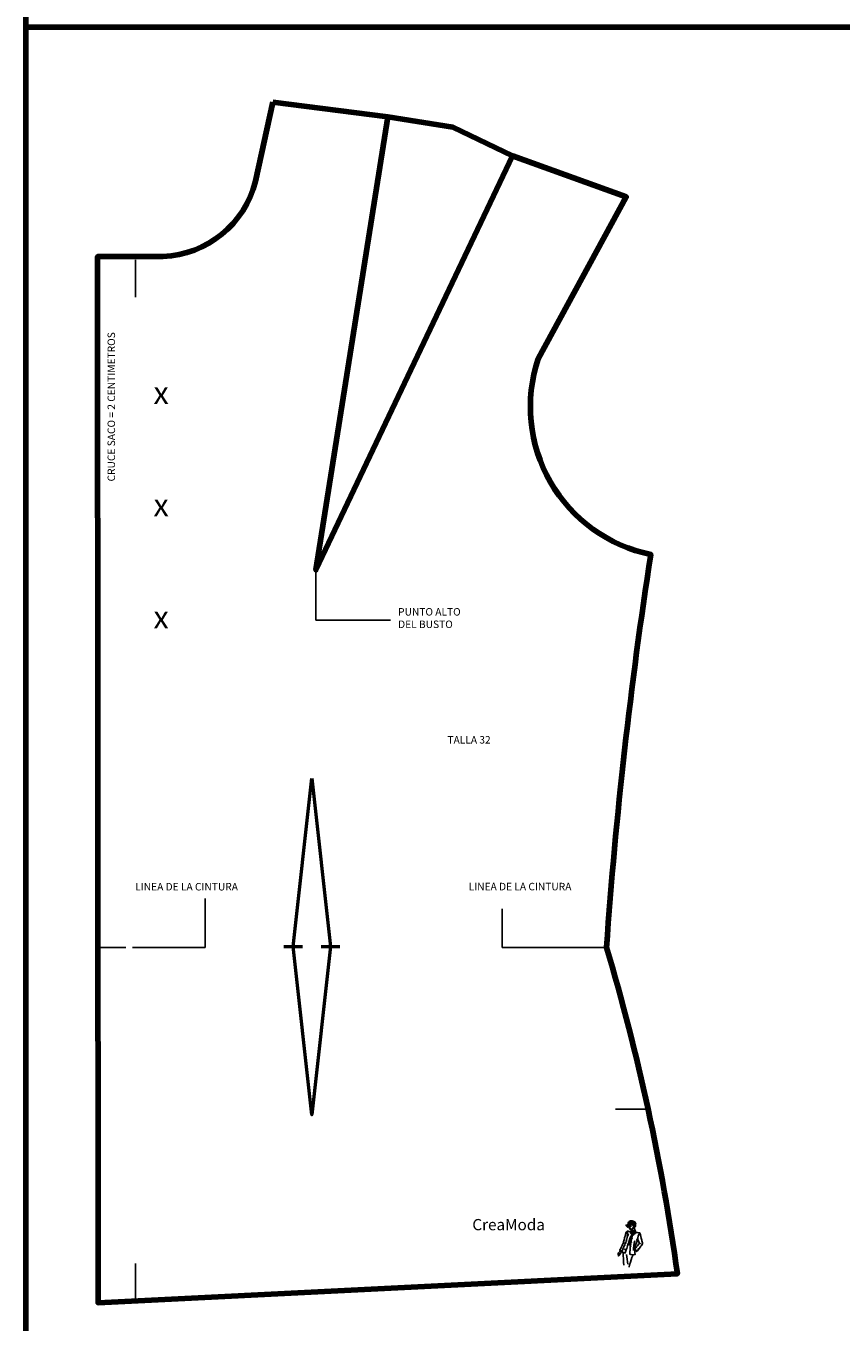
# Model space of a CAD drawing. Extents: x 309 to 565, y -414 to -152.
# Drawn here: x 309 to 353, y -353 to -283 of the extents above; entities that cross this region are included whole.
import ezdxf

# ---------------------------------------------------------------- set-up
doc = ezdxf.new("R2010")
doc.units = 0
doc.layers.get('0').update_dxf_attribs({"linetype": 'CONTINUOUS'})
doc.dimstyles.get("Standard").update_dxf_attribs({"dimtxt": 0.18, "dimasz": 0.18, "dimexe": 0.18, "dimexo": 0.0625, "dimgap": 0.09, "dimtad": 0, "dimtih": 1, "dimtoh": 1, "dimdec": 4, "dimzin": 0, "dimdsep": 46, "dimtxsty": 'Standard', "dimcen": 0.09, "dimadec": 0, "dimazin": 0, "dimtfac": 1, "dimtdec": 4, "dimtofl": 0, "dimtmove": 0, "dimatfit": 3, "dimfxl": 1, "dimtolj": 1, "dimtzin": 0, "dimarcsym": 0})

# ---------------------------------------------------------------- blocks, each defined once
blk = doc.blocks.new('saco_dama')
h = blk.add_hatch(color=2)
edge = h.paths.add_edge_path()
edge.add_arc((318.4511616174173, 200.8807662279255), 2.257202294594697, 95.34859149495747, 194.794793589024)
edge.add_arc((322.9577632754584, 201.6424030785207), 6.821484266757917, 191.3118868538228, 213.7145707622285)
edge.add_arc((314.3432401160925, 198.13822027128), 2.953827683101157, 249.0863274842684, 354.5192721102727, ccw=False)
edge.add_arc((313.1442116852741, 195.7063656545616), 0.3578967569965374, 293.8349696665182, 481.286501957603)
edge.add_arc((312.7723231998776, 196.7044743674107), 0.7168161370078174, 179.5546839900427, 285.04143400903627, ccw=False)
edge.add_arc((313.5440744680715, 199.8701460626389), 3.493136638795885, 244.7775103683054, 326.0386164306885)
edge.add_arc((313.0309801901721, 201.7318996602182), 5.115713446902643, 259.0076747466669, 311.80845205232697, ccw=False)
edge.add_arc((312.2508691135014, 198.2960773443041), 1.598015849700173, 183.5725164996079, 262.9786411585343, ccw=False)
edge.add_arc((312.8238963023486, 199.7471672444119), 2.665429800900927, 215.5750791890665, 360.6977583710779)
edge.add_arc((312.9276633649468, 199.9352302860547), 2.566187040758209, 220.5147887156455, 356.52367080024317, ccw=False)
edge.add_arc((311.7863212749632, 200.9371516852204), 2.789108864669315, 169.02124959273, 253.1263729709984, ccw=False)
edge.add_arc((310.7080614262286, 204.3632796818475), 3.337022101052782, 240.1725068233028, 359.0735286438824)
edge.add_arc((331.8808406425381, 204.0208865166028), 17.83852542013765, 172.1465954501749, 179.0735286438822, ccw=False)
edge.add_arc((322.0906974623859, 204.671157440035), 8.081168187465199, 97.05617123252728, 167.2232926318498, ccw=False)
edge.add_arc((323.209398078206, 206.8370317427354), 6.223215256065669, 29.091074949115125, 109.83299267322869, ccw=False)
edge.add_arc((341.5758887105763, 217.7740643516261), 15.15687866607131, 201.7102073309816, 211.4639296409104, ccw=False)
edge.add_arc((326.2606919368626, 207.8485632799692), 4.491469371594093, 4.270868894832404, 74.06065096494319, ccw=False)
edge.add_arc((341.8200758412118, 209.9491163954959), 11.22024772996067, 177.6501716308227, 189.0560082730622, ccw=False)
edge.add_arc((330.3254233357841, 206.9593477243563), 3.461464236873705, -41.65569174913679, 85.29647095062239, ccw=False)
edge.add_arc((342.4575783727636, 197.8662876580163), 11.71584430575007, 134.1767818071744, 144.5662734515575, ccw=False)
edge.add_arc((329.4411454855206, 204.400344319194), 5.199295508919786, -44.62001035879081, 21.061449013580102, ccw=False)
edge.add_arc((330.7691162192548, 198.6317467233943), 3.179643597884777, -86.75802038941868, 41.733995873462675, ccw=False)
edge.add_arc((331.3462177086554, 188.4434704297323), 7.024964183165121, 93.24197961058069, 100.8801293589379)
edge.add_arc((329.8487600332732, 196.234207934793), 0.908381287840246, 208.7600495314512, 280.88012935893823, ccw=False)
edge.add_arc((328.9108769745582, 196.5649466552341), 0.7807398772218767, 280.4461907462793, 393.1168065453633)
edge.add_arc((328.3855614146939, 198.0773053820623), 1.602982938361535, 317.3619828721533, 411.0158613900385)
edge.add_arc((328.6767776887818, 199.7428505366744), 0.8309086269516017, 189.3604956253722, 329.67620807253974, ccw=False)
edge.add_arc((329.0793264672928, 199.8493609311142), 1.246050765748994, 115.64329476493421, 191.1825747864109, ccw=False)
edge.add_arc((328.6677294758285, 199.6456801198201), 1.333128488793798, 95.49473499715805, 161.7712381512321)
edge.add_arc((328.4876849514553, 200.2411952966787), 1.100749987591374, 124.96110181283021, 189.3322555645026, ccw=False)
edge.add_arc((327.3981974124434, 200.9155012360388), 0.5121845737377971, 26.40859397723785, 186.3407645981405)
edge.add_arc((327.9647264732583, 200.8693253247442), 1.075630599135802, 95.751506191531, 180.5534810871355, ccw=False)
edge.add_arc((327.5495683421213, 200.9848044398224), 1.002993056746107, 72.15473355066469, 177.4426548333254)
edge.add_arc((328.9423895712909, 202.0587049448158), 2.606585046499796, 144.0524089309319, 203.2551257929166, ccw=False)
edge.add_arc((329.4341569068906, 201.7021018748507), 3.214039457852151, 134.6907036799229, 144.0524089309327, ccw=False)
edge.add_arc((328.8201118488354, 201.6637127374576), 2.84746739459412, 125.3219907771815, 183.6074589082444)
edge.add_arc((329.5065040516857, 202.991710830229), 3.836646431357453, 173.616707534316, 203.1309032215334, ccw=False)
edge.add_arc((324.98203532539, 203.3144521515222), 0.7191406641564534, -126.421103680469, 8.30010690242949, ccw=False)
edge.add_arc((306.8558722756428, 204.4704349573788), 17.78399995180891, 354.4024500541815, 363.2082791282323)
edge.add_arc((321.2112070028531, 206.365474908497), 3.517801513704485, 303.09162289598487, 345.1808432585904, ccw=False)
edge.add_arc((319.0096597794972, 206.0503025002178), 4.890818477145276, 327.4416173740179, 353.8059797839651)
edge.add_arc((319.6151529599472, 207.5102484314281), 4.697962424297931, 296.46273194064855, 334.9704051624449, ccw=False)
edge.add_arc((318.587417472969, 206.1228794931268), 4.205375391837199, 317.9189827715352, 358.0202071743302)
edge.add_arc((318.4893150538943, 207.2307600406231), 4.479814834334623, 285.1381417778797, 343.7555738462664, ccw=False)
edge.add_arc((317.8712291912823, 205.1996743159616), 2.907915324111171, 307.9421479154211, 409.1546349660003)
edge.add_arc((313.608479366402, 206.224866363434), 6.275486747003495, -33.15625062013771, 10.787651229261428, ccw=False)
edge.add_line((318.8622049962084, 202.7926512013948), (318.2407564831856, 203.1281406689594))
h = blk.add_hatch(color=7)
edge = h.paths.add_edge_path()
edge.add_arc((328.6216454908197, 201.1630024707254), 0.4887028737626805, 109.7460123043524, 160.1989739592067, ccw=False)
edge.add_arc((328.4993299105296, 201.4869409326576), 0.1426008588037213, -29.427484995050577, 107.46308740828661, ccw=False)
edge.add_arc((332.2855990043888, 198.408462948795), 4.739334872058278, 97.71812807516892, 140.5966418287511, ccw=False)
edge.add_arc((334.2342042942795, 198.5852575158424), 5.206684040766255, 119.76843201404, 150.4652009751305)
edge.add_line((329.7040952185107, 201.1519032767544), (328.1618373197323, 201.3285528999764))
edge = h.paths.add_edge_path()
edge.add_line((327.8569329946499, 201.9395410748464), (328.3052616921404, 202.6299214797206))
edge.add_line((328.3052616921404, 202.6299214797206), (327.8694714634473, 202.5153495601593))
edge.add_line((327.8694714634473, 202.5153495601593), (327.6401067637355, 202.5840925775419))
edge.add_line((327.6401067637355, 202.5840925775419), (328.3281987022635, 203.2486093079347))
edge.add_line((328.3281987022635, 203.2486093079347), (328.6514558454958, 203.2167928809549))
edge.add_line((328.6514558454958, 203.2167928809549), (328.6274234073271, 203.6969890329363))
edge.add_arc((31.36813597181225, 362.7333531236777), 337.1285349386387, 331.8528223749032, 332.3064139071205)
edge.add_arc((326.8707669540825, 205.588855764894), 3.042328078707763, -37.74978234781929, 8.818326802959973, ccw=False)
edge.add_arc((334.4341543178424, 199.5035017139347), 6.665985602249349, 140.6923401248633, 164.1405111812633)
edge.add_line((328.0219109710042, 201.3251765779883), (327.1153654010689, 201.4509650610664))
edge.add_line((327.1153654010689, 201.4509650610664), (327.1909110452807, 201.5515957131745))
edge.add_line((327.1909110452807, 201.5515957131745), (327.8204559197725, 201.9038026596679))
edge.add_line((327.8204559197725, 201.9038026596679), (327.8569329946499, 201.9395410748464))
edge = h.paths.add_edge_path()
edge.add_arc((322.8150352006027, 203.8414207622507), 1.895859292218329, 334.7308390278395, 386.6510714885885)
edge.add_arc((327.2910410106508, 205.2023224380565), 2.828030909344491, 156.9077125937635, 190.3997740100794, ccw=False)
edge.add_arc((327.6806385170182, 205.8647678582262), 3.024209836927689, 96.24506209367848, 171.5049953442436, ccw=False)
edge.add_arc((330.5177089320648, 204.6352778861212), 5.288238210330145, 126.7765697854507, 179.1707176335701)
edge.add_arc((325.7453535493024, 204.7043563868593), 0.5153829078255976, 179.1707176335704, 263.8768579351469)
edge.add_arc((329.4986071085528, 203.0032973629935), 3.98941143269283, 110.02881414305261, 162.665915369637, ccw=False)
edge.add_arc((331.6747880862162, 202.3172995611313), 5.675474234573811, 128.6221258310564, 188.6509825895301)
edge.add_arc((330.0526258121529, 203.2416918886793), 4.36710325334844, 178.8627730176445, 204.0259738777842, ccw=False)
edge.add_arc((325.9585367709007, 202.510670177035), 0.861797127671279, 108.4090094121481, 161.5359699553994)
edge.add_arc((324.8273672847521, 202.8883647135945), 0.3307621242489231, 154.2364774433896, 341.5359699553809, ccw=False)
edge = h.paths.add_edge_path()
edge.add_arc((322.746200782628, 202.2093479399735), 11.07640497058791, 26.942548196145083, 44.55535019498831, ccw=False)
edge.add_arc((327.5243554967254, 206.4805093923222), 5.150565900150371, 8.345043333583055, 47.88213210891718)
edge.add_line((330.9786235889933, 210.3010278176844), (330.6389479887218, 209.9805311583233))
edge = h.paths.add_edge_path()
edge.add_arc((320.4520420808992, 205.9202271007884), 2.609459696877531, 302.920880928469, 408.5532566479403)
edge.add_arc((322.3572136840408, 208.0776693712614), 0.2687751767630773, 145.710629513892, 228.5532566479403, ccw=False)
edge.add_arc((322.1335807138751, 207.9879955427786), 0.2410995602891936, 5.141901035897774, 89.62685888918702, ccw=False)
edge.add_arc((322.0780782287426, 207.016578051097), 1.036097377730578, 1.2396300860715996, 73.42130094350802, ccw=False)
edge.add_arc((323.26311221067, 207.0719467832608), 0.1527755188610944, 192.4566693124496, 417.4756599798496)
edge.add_arc((321.2984550956608, 206.8850248669582), 2.071007470722691, 8.769256639971717, 28.25373629650313)
edge.add_line((323.1227224688241, 207.8653923975307), (323.1469601647134, 208.0833230319925))
edge.add_line((323.1469601647134, 208.0833230319925), (323.3408628121315, 207.9380357184276))
edge.add_arc((321.4044306123711, 206.1716241476523), 2.621064574106784, -38.27628458198308, 42.37104027500237, ccw=False)
edge.add_arc((321.1971629322534, 205.8898132195429), 2.632527453497372, 289.6056988502157, 329.35566640991107, ccw=False)
edge.add_arc((321.7880194325687, 203.4467048512737), 0.294781160339991, 73.8057600919621, 352.8293827666208, ccw=False)
edge = h.paths.add_edge_path()
edge.add_arc((322.5765871220677, 205.1455406304295), 1.421781118210889, 299.9930518024056, 359.5526143084078)
edge.add_arc((324.1557085646007, 205.1610716610772), 0.1596211727238901, -12.092232275961692, 189.6046832223509, ccw=False)
edge.add_arc((318.9281830742532, 206.9972111513946), 5.698993205484003, 323.1806407407074, 340.8492923146727, ccw=False)
edge.add_arc((323.2636635070573, 203.6714952250073), 0.2438118345310107, 84.42999093517301, 338.4242477435613, ccw=False)
edge = h.paths.add_edge_path()
edge.add_arc((317.9582487238299, 205.1552702755937), 2.528799639232388, 311.1198332640784, 415.2459172253049)
edge.add_arc((319.530259864216, 207.3388198498528), 0.1680103334550022, 48.57950311317097, 219.0612337373591, ccw=False)
edge.add_arc((317.442488922136, 204.8636503963461), 3.406064671662995, -13.901959363816275, 49.790030869591476, ccw=False)
edge.add_arc((320.8068686488325, 203.960129507521), 0.1030955796783641, 124.2916255560304, 362.6223326769106)
edge.add_arc((319.3151993699553, 205.9576118082634), 2.552262662716917, 308.6676011079061, 365.3950033716783)
edge.add_arc((322.0067082537608, 206.3150018277622), 0.1909294048407369, 26.008910224656574, 217.9522593915633, ccw=False)
edge.add_arc((318.5386175193688, 206.2981530124678), 3.641073209547895, -67.30523126129731, 1.5828209208779072, ccw=False)
edge.add_arc((319.7353858588127, 203.0460050055009), 0.2339452221016623, 119.19295125421681, 332.77986488550977, ccw=False)
edge = h.paths.add_edge_path()
edge.add_arc((316.8702013724696, 203.5337698952696), 2.125402398464673, -20.40755952033618, 83.12397408946993, ccw=False)
edge.add_arc((318.7725268608554, 202.7425609639291), 0.1027190335321104, -236.1069208342725, 29.18579282989913, ccw=False)
edge.add_arc((316.7480479620232, 203.2632089861513), 2.01480197322014, 347.5203863299079, 442.7058568066058)
edge.add_arc((317.0528965683106, 205.4563862211753), 0.2007625004223203, 69.05679424635588, 255.86053406395752, ccw=False)
edge = h.paths.add_edge_path()
edge.add_arc((322.4113071549491, 199.1886891093503), 6.688743330140644, 140.8087877858045, 168.7735419438054, ccw=False)
edge.add_arc((317.7453664751926, 203.0225860931251), 0.6501724948257195, 11.924400152209103, 142.8336226929436, ccw=False)
edge.add_arc((318.512430102734, 201.7991841374651), 1.364038644862658, 95.50775793983287, 176.7639325162518)
edge.add_arc((321.9575440612351, 199.0229938371082), 5.58996672274816, 149.3086732010384, 168.1583961556591)
edge.add_arc((315.5361110556933, 199.0767297220928), 1.448708772765902, 49.00052930241094, 77.46428749406115)
edge = h.paths.add_edge_path()
edge.add_line((313.9871377684744, 200.7628241533246), (314.2797607370619, 200.6963826240303))
edge.add_arc((311.4730213712102, 203.5332314183562), 3.990676252177086, 314.6943209252093, 360.4799156161744)
edge.add_arc((315.3359501316714, 203.6163264992721), 0.1369331867747026, 338.7323363345263, 587.5973168873869)
edge.add_arc((309.6431279200718, 204.4088634794755), 5.67133355841973, 319.9923981399653, 350.9339203897579, ccw=False)
edge = h.paths.add_edge_path()
edge.add_line((311.8318117886479, 201.1940931944108), (312.8648404069168, 200.9805680353963))
edge.add_arc((310.5348331819581, 204.457790631937), 4.185691179990784, 303.8251338789919, 357.7054064095776)
edge.add_arc((327.5422908602859, 199.2276669341771), 13.78814974497607, 143.721215398562, 158.4590603199941, ccw=False)
edge.add_arc((501.1202526841339, 62.53421345762786), 234.7205282403978, 141.4727136277875, 141.8934490123657, ccw=False)
edge.add_arc((317.3623572804191, 208.8706154787336), 0.1875799858345131, 315.2873236982267, 536.8286349804)
edge.add_arc((322.9321282195549, 201.1629916443812), 9.628672020212598, 126.7202425465792, 145.3800770079462)
edge.add_arc((363.3793533467367, 188.2455393568239), 51.74811760808014, 159.186174813482, 163.1564431167112)
edge.add_arc((309.8102581486461, 205.2090695867197), 4.495187932690091, 296.72540295547446, 334.0218089516951, ccw=False)
h = blk.add_hatch(color=7)
edge = h.paths.add_edge_path()
edge.add_arc((347.0323218970798, 145.5073537978888), 59.0576650217148, 114.473798670817, 116.8352589458366)
edge.add_arc((319.431777325845, 200.0636964859793), 2.083030003195449, 269.92494519198755, 296.835258945838, ccw=False)
edge.add_arc((321.782049544407, 196.8964249554782), 2.590790758566732, 155.2601413603324, 185.7973751049658)
edge.add_arc((318.4817619149611, 197.0415765668006), 0.829391840128784, 257.7903566329228, 330.6239692230748, ccw=False)
edge.add_arc((318.4427035904041, 196.0630505868642), 0.2162862364315714, 129.0804359348465, 312.1565392772742)
edge.add_arc((318.4447841843523, 197.0387343039534), 1.144994834605916, 277.1786067983288, 321.4899255069294)
edge.add_arc((319.7520553258556, 196.4825181711383), 0.4401587481142115, 200.8576622738778, 351.810598521898)
edge.add_arc((317.5919653357519, 201.1859618555503), 5.427161815254944, 298.5738151736056, 320.9685664950445)
edge.add_arc((321.6598750850717, 196.5814716295799), 1.195935378302841, 82.89549261970879, 141.5640071094554)
edge.add_arc((322.2633116908534, 191.7129796120844), 5.819455443108852, 105.3471533781279, 117.3567702833197)
edge.add_arc((320.1056595282229, 197.3249128617475), 0.6807061147726005, 139.363848614786, 220.636151385214, ccw=False)
edge.add_arc((318.789971816259, 202.2394516815521), 4.542078015015562, 280.1332815604338, 293.2159737538385)
edge.add_arc((308.1284923812603, 227.0954063362249), 31.5880689478332, 293.2159737538384, 297.3431615770158)
edge.add_arc((322.5831580800967, 199.1416923236456), 0.11828204734417, 297.3431615770031, 458.2990838913561)
h = blk.add_hatch(color=7)
edge = h.paths.add_edge_path()
edge.add_line((320.1231295250748, 199.9010012223291), (320.1231295250748, 199.4300061151561))
edge.add_line((320.1231295250748, 199.4300061151561), (320.5088593065727, 199.6440946116419))
edge.add_line((320.5088593065727, 199.6440946116419), (319.4802469525303, 198.4880165923172))
edge.add_arc((319.5329794664794, 198.8128403704173), 0.3290762903137414, 123.43299007474849, 260.7789385950261, ccw=False)
edge.add_arc((317.9877207679358, 201.1534146124381), 2.475582731356421, 303.4329900747428, 329.6084537750445)
h = blk.add_hatch(color=5)
edge = h.paths.add_edge_path()
edge.add_arc((316.653425949605, 163.8583989101141), 14.37162873961639, 65.4933104489523, 72.22122734755351)
edge.add_arc((320.5189246252626, 177.4555955933914), 0.5301391040477003, 9.563782199067925, 210.2148112088378)
edge.add_arc((320.4333070265952, 177.4057353268772), 0.4310612590043335, 210.2148112088434, 321.6217312680215)
edge.add_arc((319.0507089267275, 171.0367486625747), 6.339306468468143, 59.15545997350358, 74.25210992030128, ccw=False)
edge.add_arc((322.5764888875996, 176.6919105676174), 0.3479582795250896, 217.6357137403654, 387.2568305696799)
edge.add_arc((322.7662720737887, 176.944829188578), 0.1517995658899224, 183.5883057454372, 321.95037049299066, ccw=False)
h = blk.add_hatch(color=5)
edge = h.paths.add_edge_path()
edge.add_arc((323.1773080259428, 187.7711528586154), 0.8343728563808288, 112.1185031250701, 226.878830254126)
edge.add_arc((320.4677854821717, 186.6895255729819), 2.190777185302659, -21.614815994783896, 12.458198256062019, ccw=False)
edge.add_arc((321.8290869392231, 185.4011905732754), 0.8293818811656067, -51.02001491358459, 35.474964558310774, ccw=False)
edge.add_arc((319.8582299137605, 185.5569762955542), 2.617972352049105, 301.43706488621723, 342.1950134700923, ccw=False)
edge.add_arc((320.3322007818348, 182.8826468381756), 0.9944195222270843, -32.33395625995041, 26.302652130461524, ccw=False)
edge.add_arc((321.3432822864265, 182.0522538790275), 0.3439581057436627, -66.60931656853722, 119.78339236545361, ccw=False)
edge.add_line((321.4798331914672, 181.7365625284344), (321.172430586694, 181.1223466810151))
edge.add_arc((328.0732157277541, 184.2689628060274), 7.584327827913557, 204.5120104490959, 246.219579658993)
edge.add_arc((322.841837955832, 179.1560443465105), 2.83939766167206, 319.9380302432045, 359.2731821276554)
edge.add_arc((325.8334399606616, 178.5220875842732), 0.6170629826126318, 3.2430247419267744, 104.3018060849466, ccw=False)
edge.add_arc((327.4976006464303, 177.8660026911035), 1.25537055742583, 146.603520696708, 213.396479303292)
edge.add_arc((327.2241296275436, 186.9204366421704), 9.776163508617307, 265.4554018601585, 330.3808308930723)
edge.add_arc((346.838127846486, 151.1719384871542), 32.85419405630312, 109.7746612308603, 112.2635180001326)
edge.add_arc((344.0808978347634, 185.97507340641), 10.64156063171164, 175.7536067647108, 204.4124615558673, ccw=False)
edge.add_line((333.4685499018738, 186.7630353532621), (332.5463410072505, 187.9810908703393))
edge.add_line((332.5463410072505, 187.9810908703393), (331.7110051109855, 186.7806258483505))
edge.add_line((331.7110051109855, 186.7806258483505), (330.1720981782162, 186.5822483911841))
edge.add_line((330.1720981782162, 186.5822483911841), (328.8317603041401, 186.5822483911841))
edge.add_line((328.8317603041401, 186.5822483911841), (328.3849814094001, 186.5326535082622))
edge.add_line((328.3849814094001, 186.5326535082622), (327.1935694369522, 187.0285988799459))
edge.add_line((327.1935694369522, 187.0285988799459), (326.399294392035, 186.8798149226873))
edge.add_line((326.399294392035, 186.8798149226873), (325.4560934454896, 187.1773821456975))
edge.add_line((325.4560934454896, 187.1773821456975), (323.8715424604657, 187.3757602943709))
edge.add_line((323.8715424604657, 187.3757602943709), (323.7853559681773, 187.3668750229201))
edge.add_line((323.7853559681773, 187.3668750229201), (322.9656149685795, 187.9299059364831))
edge.add_line((322.9656149685795, 187.9299059364831), (322.8631470735538, 188.5441217839023))
h = blk.add_hatch(color=5)
edge = h.paths.add_edge_path()
edge.add_arc((328.0939350152436, 175.2385864100044), 0.8779770913921735, 58.80400023079919, 182.5471453503635)
edge.add_arc((328.1252229498954, 175.1757317547846), 0.9087102496682555, 178.4969197643515, 307.1155585776352)
edge.add_arc((328.0120271483183, 174.4483879503765), 0.6615394651558515, 0.2355780999745188, 66.27826912882574)
edge.add_arc((328.1437727743494, 175.2630863052362), 0.2485218575579218, 87.80331894608088, 302.7347701488996, ccw=False)
edge.add_arc((328.3093776495899, 173.8033433931085), 1.7151983176667, 76.31440853969627, 95.22100492010122, ccw=False)
edge.add_arc((328.5576193311945, 175.7059209019175), 0.2838277151564828, 303.7202410057439, 451.801142766676)
h = blk.add_hatch(color=4)
edge = h.paths.add_edge_path()
edge.add_arc((328.6892631925418, 194.4365350938639), 1.454230688250318, 0, 360)
h = blk.add_hatch(color=5)
edge = h.paths.add_edge_path()
edge.add_arc((328.7753213177403, 194.505474386536), 0.8336499057984383, 0, 360)
h = blk.add_hatch(color=5)
edge = h.paths.add_edge_path()
edge.add_arc((304.7141223346687, 133.7327105103919), 14.37162873961639, 65.4933104489523, 72.22122734755351)
edge.add_arc((308.5796210103263, 147.3299071936692), 0.5301391040477003, 9.563782199067925, 210.2148112088378)
edge.add_arc((308.4940034116589, 147.280046927155), 0.4310612590043335, 210.2148112088434, 321.6217312680215)
edge.add_arc((307.1114053117911, 140.9110602628525), 6.339306468468143, 59.15545997350358, 74.25210992030128, ccw=False)
edge.add_arc((310.6371852726633, 146.5662221678951), 0.3479582795250896, 217.6357137403654, 387.2568305696799)
edge.add_arc((310.8269684588524, 146.8191407888557), 0.1517995658899224, 183.5883057454372, 321.95037049299066, ccw=False)
h = blk.add_hatch(color=5)
edge = h.paths.add_edge_path()
edge.add_arc((308.2473455533664, 143.6215236493613), 14.37162873961639, 65.4933104489523, 72.22122734755351)
edge.add_arc((312.112844229024, 157.2187203326386), 0.5301391040477003, 9.563782199067925, 210.2148112088378)
edge.add_arc((312.0272266303566, 157.1688600661244), 0.4310612590043335, 210.2148112088434, 321.6217312680215)
edge.add_arc((310.6446285304888, 150.7998734018219), 6.339306468468143, 59.15545997350358, 74.25210992030128, ccw=False)
edge.add_arc((314.170408491361, 156.4550353068645), 0.3479582795250896, 217.6357137403654, 387.2568305696799)
edge.add_arc((314.3601916775501, 156.7079539278251), 0.1517995658899224, 183.5883057454372, 321.95037049299066, ccw=False)
h = blk.add_hatch(color=5)
edge = h.paths.add_edge_path()
edge.add_arc((320.8951232287415, 162.0257167202811), 11.03701704180031, 235.8263878128384, 271.4243040173185)
edge.add_line((321.1694619118721, 150.9921097185826), (320.7886472628772, 148.1006923267129))
edge.add_arc((320.2416142687243, 159.9844538240362), 11.89634533888267, 238.4115374377499, 272.63557730841796, ccw=False)
edge.add_line((314.0101374362175, 149.8507610663152), (314.6956042365296, 152.8943581441329))
h = blk.add_hatch(color=5)
edge = h.paths.add_edge_path()
edge.add_arc((311.8666300933924, 154.0023991065669), 14.37162873961639, 65.4933104489523, 72.22122734755351)
edge.add_arc((315.73212876905, 167.5995957898442), 0.5301391040477003, 9.563782199067925, 210.2148112088378)
edge.add_arc((315.6465111703826, 167.54973552333), 0.4310612590043335, 210.2148112088434, 321.6217312680215)
edge.add_arc((314.2639130705148, 161.1807488590275), 6.339306468468143, 59.15545997350358, 74.25210992030128, ccw=False)
edge.add_arc((317.789693031387, 166.8359107640701), 0.3479582795250896, 217.6357137403654, 387.2568305696799)
edge.add_arc((317.9794762175761, 167.0888293850307), 0.1517995658899224, 183.5883057454372, 321.95037049299066, ccw=False)
h = blk.add_hatch(color=5)
edge = h.paths.add_edge_path()
edge.add_arc((322.8098331914798, 143.6592462918269), 0.8779770913921735, 58.80400023079919, 182.5471453503635)
edge.add_arc((322.8411211261316, 143.5963916366071), 0.9087102496682555, 178.4969197643515, 307.1155585776352)
edge.add_arc((322.7279253245544, 142.869047832199), 0.6615394651558515, 0.2355780999745188, 66.27826912882574)
edge.add_arc((322.8596709505855, 143.6837461870588), 0.2485218575579218, 87.80331894608088, 302.7347701488996, ccw=False)
edge.add_arc((323.025275825826, 142.2240032749311), 1.7151983176667, 76.31440853969627, 95.22100492010122, ccw=False)
edge.add_arc((323.2735175074307, 144.1265807837401), 0.2838277151564828, 303.7202410057439, 451.801142766676)
h = blk.add_hatch(color=5)
edge = h.paths.add_edge_path()
edge.add_arc((324.6992445533817, 154.2482109355983), 0.8779770913921735, 58.80400023079919, 182.5471453503635)
edge.add_arc((324.7305324880335, 154.1853562803785), 0.9087102496682555, 178.4969197643515, 307.1155585776352)
edge.add_arc((324.6173366864563, 153.4580124759705), 0.6615394651558515, 0.2355780999745188, 66.27826912882574)
edge.add_arc((324.7490823124874, 154.2727108308302), 0.2485218575579218, 87.80331894608088, 302.7347701488996, ccw=False)
edge.add_arc((324.914687187728, 152.8129679187025), 1.7151983176667, 76.31440853969627, 95.22100492010122, ccw=False)
edge.add_arc((325.1629288693326, 154.7155454275115), 0.2838277151564828, 303.7202410057439, 451.801142766676)
h = blk.add_hatch(color=5)
edge = h.paths.add_edge_path()
edge.add_arc((326.4043225988596, 165.0673700686294), 0.8779770913921735, 58.80400023079919, 182.5471453503635)
edge.add_arc((326.4356105335114, 165.0045154134096), 0.9087102496682555, 178.4969197643515, 307.1155585776352)
edge.add_arc((326.3224147319342, 164.2771716090016), 0.6615394651558515, 0.2355780999745188, 66.27826912882574)
edge.add_arc((326.4541603579653, 165.0918699638613), 0.2485218575579218, 87.80331894608088, 302.7347701488996, ccw=False)
edge.add_arc((326.6197652332058, 163.6321270517336), 1.7151983176667, 76.31440853969627, 95.22100492010122, ccw=False)
edge.add_arc((326.8680069148105, 165.5347045605426), 0.2838277151564828, 303.7202410057439, 451.801142766676)
h = blk.add_hatch(color=5)
edge = h.paths.add_edge_path()
edge.add_arc((301.1791036510679, 123.0994123271051), 14.37162873961639, 65.4933104489523, 72.22122734755351)
edge.add_arc((305.0446023267255, 136.6966090103824), 0.5301391040477003, 9.563782199067925, 210.2148112088378)
edge.add_arc((304.9589847280581, 136.6467487438682), 0.4310612590043335, 210.2148112088434, 321.6217312680215)
edge.add_arc((303.5763866281903, 130.2777620795657), 6.339306468468143, 59.15545997350358, 74.25210992030128, ccw=False)
edge.add_arc((307.1021665890625, 135.9329239846084), 0.3479582795250896, 217.6357137403654, 387.2568305696799)
edge.add_arc((307.2919497752516, 136.185842605569), 0.1517995658899224, 183.5883057454372, 321.95037049299066, ccw=False)
h = blk.add_hatch(color=5)
edge = h.paths.add_edge_path()
edge.add_arc((321.8441074994857, 133.1805367659663), 0.8779770913921735, 58.80400023079919, 182.5471453503635)
edge.add_arc((321.8753954341375, 133.1176821107465), 0.9087102496682555, 178.4969197643515, 307.1155585776352)
edge.add_arc((321.7621996325603, 132.3903383063384), 0.6615394651558515, 0.2355780999745188, 66.27826912882574)
edge.add_arc((321.8939452585914, 133.2050366611982), 0.2485218575579218, 87.80331894608088, 302.7347701488996, ccw=False)
edge.add_arc((322.059550133832, 131.7452937490705), 1.7151983176667, 76.31440853969627, 95.22100492010122, ccw=False)
edge.add_arc((322.3077918154366, 133.6478712578794), 0.2838277151564828, 303.7202410057439, 451.801142766676)
h = blk.add_hatch(color=5)
edge = h.paths.add_edge_path()
edge.add_arc((337.8607928857618, 133.4052454993212), 0.6402836088321633, 0, 360)
h = blk.add_hatch(color=5)
edge = h.paths.add_edge_path()
edge.add_arc((339.6674551377632, 135.0713327639249), 0.6402836088321633, 0, 360)
h = blk.add_hatch(color=5)
edge = h.paths.add_edge_path()
edge.add_arc((341.6130909105475, 137.0151013512577), 0.6402836088321633, 0, 360)
at = {"color": 7}
for points in [[(318.2407564831856, 203.1281406689594, 0.4633691356197385), (316.2687932607869, 200.3043717842486, 0.09806268064249803), (317.2835640241547, 197.8560974307777, -0.4954961052607476), (313.2888390724645, 195.3789927669501, 1.067236676430177), (312.9583495289683, 196.0122174937288, -0.4957885495617508), (312.0555287133207, 196.7100455716242, 0.3702143712299009), (316.4413318476161, 197.9187611047249, -0.2345514607166338), (312.0555287133207, 196.7100455716242, -0.3610384460316095), (310.6559586355665, 198.1965021301856, 0.7340537340538265), (315.4891284532889, 199.7796265285169, -0.6745649059482236), (310.9767496657309, 198.2681215114491, -0.384390403321391), (309.0482590090417, 201.4683233024153, 0.5709742764288049), (314.0446472743552, 204.3093224673515, -0.03023365470635804), (314.2096243285839, 206.45832434152, -0.3161006707163347), (321.0979877708116, 212.6911204538122, -0.3676406479857839), (328.6475420943364, 209.8627544304837, -0.04258435539793606), (327.4941376806376, 212.1673488399538, -0.3142906446533856), (330.7396890654927, 208.1830507052802, -0.04980847933089306), (330.6092630393748, 210.4091549198125, -0.6185301541769761), (332.9116646414773, 204.6586759590056, -0.04536378847852665), (334.2931048888254, 206.2688099297301, -0.2947022676501759), (333.1419040877743, 200.7483504039582, -0.6278584455892573), (330.9489346988548, 195.4571918374356, 0.03334006039010556), (330.0202214345977, 195.3421554968982, -0.325499056571288), (329.0524345009369, 195.7971470572855, 0.5354686605072401), (329.5647922893456, 196.9915020642619, 0.4330177835138349), (329.3940063598759, 199.3233363179604, -0.7022624795473457), (327.8569329946499, 199.6077068211479, -0.3420805548651286), (328.5400767125282, 200.9726828853242, 0.2975262962109425), (327.4015038493978, 200.0626983815353, -0.2884988223233262), (327.8569329946499, 201.1433053255381, 0.8385954118860223), (326.8891460609891, 200.8589348223505, -0.3878843511815026), (327.8569329946499, 201.9395410748464, 0.4947082097134784), (326.5475742020499, 201.0295572625645, -0.2642240788974492), (326.8322174178325, 203.5888876422101, -0.04087087957442178), (327.1737892767717, 203.9870062083712, 0.2599469118048985), (325.9782865806292, 201.4845488229519, -0.1294966349795934), (325.6936433648466, 203.4182658935032, -0.6664205189592571), (324.555070501716, 202.7357775156615, 0.03844159667699814), (324.6119991448727, 205.4657303355211, -0.1857417438591356), (323.1318544228031, 203.4182658935032, 0.1155463704691494), (323.8719267838378, 205.5226047127614, -0.1696206313992142), (321.70863834389, 203.3045178305297, 0.1767824231862827), (322.7902825638639, 205.9775962731488, -0.2614938375823843), (319.6592060003995, 202.9063992643685, 0.4727644955151459), (319.7730632867126, 207.3994467145654, -0.1941262983782031), (318.8622049962084, 202.7926512013948), (318.2407564831856, 203.1281406689594)], [(311.8318117886479, 201.1940931944108), (312.8648404069168, 200.9805680353963, 0.2395263081336994), (314.7171681805323, 204.2902059848072, -0.06439476712579585), (316.4270092854317, 207.3863181034324, -0.001835806497465177), (317.4956598409558, 208.7386432148292, 1.448788646003099), (317.175064566268, 208.8809928729914, 0.08159927519807945), (315.0083197753545, 206.6333284358817, 0.01732529669538667), (313.8512560771455, 203.2400469123796, -0.1641882405972452), (311.8318117886479, 201.1940931944108)], [(321.8702322957092, 203.7297896047057, 0.4965803993725494), (322.1793050501458, 207.8762032112502, -0.3780810800389836), (322.1351508735372, 208.2290899901852, -0.3862938402099488), (322.3737100388273, 208.0096035336533, -0.3257962972162026), (323.113933117168, 207.0389929181583, 1.496874256012349), (323.3452531667444, 207.200761466036, 0.08522250646707713), (323.1227224688241, 207.8653923975307), (323.1469601647134, 208.0833230319925), (323.3408628121315, 207.9380357184276, -0.3671721941068966), (323.4620523718818, 204.5479948191336, -0.1752023046403479), (322.0804950637616, 203.4099089595235, -2.711479249870755), (321.8702322957092, 203.7297896047057)], [(324.5294843447277, 203.0321330580937, 0.2305016178274549), (324.5094684760597, 204.6918196868235, -0.1471859453222019), (324.689608053161, 206.311513761451, -0.3407196091432953), (327.3516613299137, 208.8710311780528, 0.2326803721053823), (325.2300246238572, 204.711815627989, 0.3874033583167452), (325.6903798804888, 204.1919137682024, -0.2337981254435942), (328.1322629231079, 206.7514311848042, 0.268084148375706), (326.0638841137195, 201.4636225737802, -0.110238507110167), (325.6863827564564, 203.3283660139354, 0.2360535048487504), (325.1411026580861, 202.7836092919845, -1.065818674284254), (324.5294843447277, 203.0321330580937)], [(330.6389479887218, 209.9805311583233, -0.0770019967063719), (332.6203871897983, 207.2280320173904, 0.1742450891050123), (330.9786235889933, 210.3010278176844), (330.6389479887218, 209.9805311583233)], [(313.9871377684744, 200.7628241533246), (314.2797607370619, 200.6963826240303, 0.2024782410782791), (315.4635576329208, 203.5666573613175, 1.897972963436893), (315.2436110216722, 203.5152117802405, -0.1358341528628577), (313.9871377684744, 200.7628241533246)], [(315.850550539305, 200.4909025967566, -0.122628456321382), (317.2272540424854, 203.4153758334471, -0.6426617887347006), (318.3815089508337, 203.1569253045009, 0.3701899045750097), (317.1505665171649, 201.8761841308383, 0.08243339345492076), (316.4865394259193, 200.1700928920223, 0.1248391078084298), (315.850550539305, 200.4909025967566)], [(317.1246575913085, 205.6438853869178, -0.4852047852080529), (318.8622049962084, 202.7926512013948, -2.280569823605232), (318.7152461211574, 202.8278259433135, 0.4409768245187136), (317.0038537000121, 205.2617060253544, -1.061208917029795), (317.1246575913085, 205.6438853869178)], [(322.5660852045135, 199.2587357328716, 0.01030417890115789), (320.3721127672886, 198.2049917617755, -0.117961005952311), (319.429048654142, 197.9806682700007, 0.1340379918234848), (319.2045098062224, 196.6347273193519, -0.3289457954836826), (318.3063544145443, 196.2309453107601, 1.027210925712135), (318.5878659302791, 195.9027145923037, 0.1957903912339122), (319.340741138014, 196.3258007106508, 0.7739543129388277), (320.1877255979837, 196.4198193870566, 0.09802773547766197), (321.8077878246213, 197.7682248686972, 0.2617319815175382), (320.7230951944946, 197.3249128617474, 0.05244985629133429), (319.5890985161604, 196.8816008547977, -0.3702699230718869), (319.5890985161604, 197.7682248686972, 0.0571460987375051), (320.5804505407966, 198.0651662778613, 0.01801020101877153), (322.6374872516903, 199.0366257550432, 0.8462323846844799), (322.5660852045135, 199.2587357328716)], [(320.1231295250748, 199.9010012223291), (320.1231295250748, 199.4300061151561), (320.5088593065727, 199.6440946116419), (319.4802469525303, 198.4880165923172, -0.6830873096858079), (319.3516711519346, 199.0874646590802, 0.114711219494841), (320.1231295250748, 199.9010012223291)], [(319.6212785467912, 203.2502349942084, 0.4884137866817315), (319.3998043859801, 207.2329480389402, -0.920205514605773), (319.6414121685727, 207.4648065054312, -0.2852914958598833), (320.7487840529327, 204.0453050807118, 1.703278622421846), (320.9098562680958, 203.9648463738202, 0.2527018783824722), (321.8561559372924, 206.1975793527465, -1.110060586500002), (322.1783014479224, 206.3987264558611, -0.3099727746462103), (319.9434229771175, 202.9389960135815, -1.346340528433285), (319.6212785467912, 203.2502349942084)], [(323.2873283576926, 203.9141558635579, 0.265890501930323), (323.9983248972298, 205.1344389738927, -1.209833650437835), (324.3117880062791, 205.1276332599927, -0.07724713596551341), (323.4903919812714, 203.5818380466114, -2.005563846447026), (323.2873283576926, 203.9141558635579)], [(327.8569329946499, 201.9395410748464), (328.3052616921404, 202.6299214797206), (327.8694714634473, 202.5153495601593), (327.6401067637355, 202.5840925775419), (328.3281987022635, 203.2486093079347), (328.6514558454958, 203.2167928809549), (328.6274234073271, 203.6969890329363, 0.001979169008290825), (329.8771328784799, 206.0552505194912, -0.2060350574450593), (329.2763111212241, 203.7262990816158, 0.1026704396767931), (328.0219109710042, 201.3251765779883), (327.1153654010689, 201.4509650610664), (327.1909110452807, 201.5515957131745), (327.8204559197725, 201.9038026596679), (327.8569329946499, 201.9395410748464)], [(328.1618373197323, 201.3285528999764, -0.2237691303908638), (328.456536632209, 201.6229693865271, -0.6801771737560532), (328.6235321530664, 201.4168780474729, -0.1893067965565255), (331.6491076560069, 203.1048630374739, 0.1347466680871749), (329.7040952185107, 201.1519032767544), (328.1618373197323, 201.3285528999764)], [(329.0244455266873, 198.1956591831376, -0.1245567981455437), (329.0889547401343, 196.6811544086505, -0.457917092755076), (328.7986644694784, 196.5200367323206, -0.1108967642412485), (328.881453435142, 197.8780161285464, -0.07072331680707443), (329.0244455266873, 198.1956591831376)], [(293.4837117942745, 133.6957737742391, -0.1015491391080065), (290.219791026195, 128.6234357715884, -0.01154024577364467), (288.6169648149842, 126.8827530190171, 0.2786616355578407), (288.0438431272728, 123.8228298860308, 3.346589868558195e-07), (287.8171824279536, 122.6906119477431, 0.2253457334918476), (288.2251721188495, 120.9243515072098, -0.1693965031163493), (288.361169402684, 118.7812993100364, 1.334075712304773), (288.9958197928993, 118.6454335873754, 0.1221621672739851), (289.59073228841, 121.7150167900372, -0.2408546409667676), (290.5371162213025, 123.8083485145431, -0.05813294161789462), (293.4837117942745, 126.7068275651351, 0.1774911502057506), (291.8064191623405, 123.3554612048737, 0.3923235026683931), (291.942416446175, 121.6344895624845, -0.08808017864777741), (293.1210538111209, 124.1706588996954, 0.05040550395791236), (295.070341010724, 127.1144260766604, 0.07732509341809811), (295.6596596931968, 130.1490335124478, 0.1096732383492679), (296.3849756595041, 131.643561835888, 0.08159942816172655), (293.4837117942745, 133.6957737742391)]]:
    blk.add_lwpolyline(points, format="xyb", close=True, dxfattribs=at)
at = {"color": 34}
for points in [[(324.8150831780563, 177.1898639832822, -0.3273577933413503), (320.7527746951423, 183.6539533483208, -0.09212978566677818), (314.0539783247261, 185.1411459303941, 0.3564534465834385), (310.4677543216628, 184.05955132525, 0.1309814468681693), (307.6258401861874, 176.7587884122981, -0.08790960096182478), (306.2546451520452, 172.0976341640001, -0.02412873721448682), (303.4717566551863, 162.1094452415007, 0.0311538832061064), (302.2349179234177, 156.8579230229378, 0.395077760401355), (302.4749646670302, 155.0743147632599, -1.094938008558828), (301.9138840453904, 154.5137727619464, 0.0883562810108707), (300.3204478347443, 151.0909857043493, -0.01123670784340766), (296.5077802734243, 143.1043558291252, -0.03179072131646424), (292.2031553286297, 135.1273866953478, 0.7098598260926807), (292.3876398875846, 134.0215458527351, -0.2209961344542456), (297.3687056945048, 130.2125373863395, 0.130072813019235), (306.7158905790018, 126.7358104612463, -0.0535971711033789), (310.4342541010565, 138.3869340261667, 0.0006880598867105673), (314.8749119797105, 153.3663150225004, -0.08245270127920688), (320.0709031458516, 166.6856997035869, -0.03347891060271828), (324.091349856805, 176.0266041701938), (324.8150831780563, 177.1898639832822)], [(326.4495147570215, 177.1750097787854, 0.2914518969711115), (335.8355970598725, 181.786422729509, 0.01530795284299502), (343.6992785279556, 180.6816540337115, -0.7221017240473687), (345.7880685972, 179.8223894925356, -0.0236299397161037), (350.6017834633149, 161.1766096634182, 0.0191582857462949), (353.0505847714212, 151.9543406602855, -0.3030175153037909), (352.0372879019228, 149.3391683443461, 0.00745963108056254), (344.715663985997, 139.5731925976285, -0.0125789866267693), (337.3330093876154, 130.6448732000713, 0.03852112239497219), (332.1526178082388, 137.8831842328111, 0.0627509187798616), (341.1096207295559, 148.3568870480116, -0.1095097879304853), (343.756008521013, 151.5091666273904, 0.2114576772068735), (344.366712897363, 152.6277173808695, -0.4341651267278512), (343.8799550160418, 153.8830259691466, 0.09850324401089222), (341.8015455859399, 159.5655847959648, -0.01316277231453027), (340.514741723463, 162.0563759894637, 0.03119223396072549), (335.8500742109964, 151.1290348244062, 0.03964948094154746), (331.9092350865149, 142.4514405871395, 0.01862978208129388), (333.1156146528529, 122.5390879104739, -0.2179611400512449), (318.4782123448224, 123.9050056400775, -0.002301369738207244), (320.6496953481701, 147.4469978301499, -0.03456576218778508), (321.7741349521482, 154.1713857666713, 0.008512853364113804), (325.3095630708863, 172.3361357757638, -0.0359839494975628), (326.1464085204311, 175.6530389305669), (326.4495147570215, 177.1750097787854)], [(307.1404478088602, 136.1763419538074, 0.02936451114623978), (305.5673731640957, 136.7846892081331, 1.198652123767757), (304.5864854083734, 136.4298200324241, 0.528394576431389), (305.2969061459894, 136.3791241479923, -0.0659670011600416), (306.8266152359138, 135.7204471245319, 0.9132944598456135), (307.4114884682804, 136.0922818815799, -0.6896095235173423), (307.1404478088602, 136.1763419538074)]]:
    blk.add_lwpolyline(points, format="xyb", close=True, dxfattribs=at)
for points in [[(312.2333239780037, 185.1965025633244, -0.1026283586000496), (312.4290815070337, 171.8000536351564, 0.1623661196425976), (315.2675505537147, 177.8626797749247, -0.89028269215436)], [(340.514741723463, 162.0563759894637, -0.1400404611844238), (345.200281785505, 180.8696505440606, -0.5781762139941641)], [(312.4290815070337, 171.8000536351564, 0.1683679616472245), (311.352420498888, 168.47538682074, -0.06135860283948434), (308.4160726876921, 154.4922317470499, -0.2325409005638116), (306.6542646491566, 151.7542717499267, 0.01791211700209996), (301.0752042400059, 139.8398575446546, 0.01391007038345064), (297.3687056945048, 130.2125373863395, -0.40701167112284)], [(301.6267144503477, 154.3398532168302, -0.4119798548370779), (303.1675312238669, 151.3006481790359, 1.373789613095758)], [(332.0878373913195, 159.2213786443139, 0.08098304637098322), (328.2987280148031, 133.0289434638766, 0.9822132974717104)], [(331.9041382132218, 151.992151973342, -0.05327247337013761), (331.8503876980242, 142.1538318439059, 0.07011744750766614), (331.3892092499027, 146.9339668460685, -0.04452613561838214), (331.1009723147129, 151.0805907169948, -0.9805955936291791)], [(336.8819501451187, 158.7518092407468, -0.07978987987837531), (339.3058353265542, 164.5855629369523, -0.5578912242893682)], [(343.7158417457028, 151.408080514417, -0.1441640643551701), (346.5006423802745, 151.6610016947193, 0.3234351598880415), (348.5892423160515, 151.9771519944975, -0.4086376976658078)], [(343.779133503996, 152.8623744461275, 0.1543254858877031), (346.563933058264, 154.0005174062885, -0.3617554272446798)], [(350.3613877815774, 149.5111760286629, 0.1347535434182755), (352.3557711826961, 151.9917348034347, -0.5314973287405176)]]:
    blk.add_lwpolyline(points, format="xyb", dxfattribs=at)
at = {"color": 7}
for points in [[(318.3155341508168, 203.0894494686074, 0.3623633844566886), (316.9505519866987, 201.7418074107084, -0.138229209609544), (316.3403916341447, 200.1743283585303, 0.16262952091216), (317.5567727272246, 197.482862052947, -0.3540122195963085), (316.7347764255771, 194.6542581512062, 0.5114957829041873), (317.9310739452881, 194.1200510050253, -0.07835707424980408), (318.2181718332586, 191.7298660066153, 0.3499710224196925), (318.9073267018366, 191.7896716820808, 0.3702695764552617), (318.8080427674179, 190.6985925558837, 0.2217609205932499), (319.4533907208511, 190.9961590873869, -0.4453024521685257), (319.751243713963, 189.6571076211017, 0.4632798790440639), (321.2901506467324, 189.161162249418, 0.1626418810330034), (325.6586604191375, 192.8311559253558, 0.1098158815592271), (324.6658175053828, 191.3433205018119, -0.2139606092855592), (323.8715424604657, 187.3757602943709, 0.1407040389500382), (325.4560934454896, 187.1773821456975), (325.9525154972948, 186.8798149226873), (326.101441398923, 187.0285988799459), (326.399294392035, 186.8798149226873), (327.1935694369522, 187.0285988799459), (328.3849814094001, 186.5326535082622), (328.8317603041401, 186.5822483911841), (329.5763921919922, 186.8302207312724), (330.1720981782162, 186.5822483911841), (331.7110051109855, 186.7806258483505, -0.1284079352090272), (331.1152991247616, 194.219802274563, 0.0670147558159357), (331.1649410919708, 195.4100704750967, 0.5392405092924631)], [(318.1910752507399, 192.449646666123, 0.1082124299981841), (320.0048114699628, 192.5146199734913, -0.1690665259757706), (319.4533907208511, 190.9961590873869, -1.610654328085848)], [(318.8373643799855, 199.0874646590802, -0.3726559050158749), (320.2517065155259, 200.8429914366751, 0.2659364434897029), (322.1803554230155, 200.9286269735708, -0.2898367889362772)], [(289.1771487844762, 125.9416627165833, 0.07075576039768665), (288.0891759153189, 123.5866485719485, 1.344086847539415)], [(290.1744582381489, 125.9416627165833, 0.1356546400619039), (288.4065011104265, 120.5070150005513, 0.02242928247867138)]]:
    blk.add_lwpolyline(points, format="xyb", dxfattribs=at)
at = {"color": 5}
for points in [[(325.0149674675738, 177.3285632368118, -0.1067141362210444), (323.353300349695, 170.5470008545269, 0.007355063258754084), (317.5164492071392, 151.6951720079399, 1.335770148235291)], [(324.7587982701614, 189.6189993489432, 0.613179297963199), (322.9656149685795, 187.9299059364831, 0.3560620831363664), (323.7853559681773, 187.3668750229201), (323.8715424604657, 187.3757602943709), (325.4560934454896, 187.1773821456975), (325.9525154972948, 186.8798149226873), (326.399294392035, 186.8798149226873), (326.399294392035, 186.8798149226873), (327.1935694369522, 187.0285988799459), (328.3849814094001, 186.5326535082622), (329.5763921919922, 186.8302207312724), (330.1720981782162, 186.5822483911841), (331.7110051109855, 186.7806258483505), (332.5463410072505, 187.9810908703393), (333.2123807044616, 186.7014742416446, 0.513881886741733), (331.1630271251636, 189.7213692166557, -79.4146078037823)], [(322.024328989284, 171.4713244198932, -0.1975680012736119), (320.6544292393889, 166.4246668861962, -0.02779462555944182), (316.2878737190797, 152.1400618816227, 1.432978418330731)], [(301.2971569753972, 128.3634435277671, 0.01551846459067768), (302.3849667186819, 93.82844252375088, 0.9393533533867248)], [(310.1205036311983, 123.0503662435272, -0.03330256147215793), (313.2630652318321, 96.48498116587069, 0.9500981675075147)], [(326.4808781367262, 121.6689050721886, -0.1331635295933554), (324.3576695886518, 114.5099537286778, 0.01685314606219437), (316.6610387369196, 88.79075850957571, 1.29686575598686)]]:
    blk.add_lwpolyline(points, format="xyb", dxfattribs=at)
for points in [[(322.8631470735538, 188.5441217839023, 0.5472590374772934), (322.6069778761416, 187.1621359592662, -0.1497767174204937), (322.5045099811159, 185.8825200023426, -0.3964074786448423), (322.3508086787294, 184.7564575034455, -0.1797389814636307), (321.2236639940547, 183.3232867449531, -0.2615832334714228), (321.172430586694, 182.3507783758536, -1.057402964638761), (321.4798331914672, 181.7365625284344), (321.172430586694, 181.1223466810151, 0.1840195559400551), (325.0149674675738, 177.3285632368118, 0.1733373604576151), (325.6810071647847, 179.1200265169845, -0.4719441893879471), (326.4495147570215, 178.5569956034215, 0.2999808888366869), (326.4495147570215, 177.1750097787854, 0.2911204328319508), (335.7228381909192, 182.0887365581394, 0.0108601132330836), (334.390758796497, 181.5768899066615, -0.1257037362754521), (333.4685499018738, 186.7630353532621), (332.5463410072505, 187.9810908703393), (331.7110051109855, 186.7806258483505), (330.1720981782162, 186.5822483911841), (328.8317603041401, 186.5822483911841), (328.3849814094001, 186.5326535082622), (327.1935694369522, 187.0285988799459), (326.399294392035, 186.8798149226873), (325.4560934454896, 187.1773821456975), (323.8715424604657, 187.3757602943709), (323.7853559681773, 187.3668750229201), (322.9656149685795, 187.9299059364831), (322.8631470735538, 188.5441217839023)], [(328.5486984290537, 175.9896083873587, 0.5993362790829178), (327.2168253726561, 175.1995678517357, 0.6286290050793555), (328.6735610216988, 174.451107937302, 0.2964161250989972), (328.278161191201, 175.054033998145, -1.362972827273487), (328.1532985985559, 175.5114255336261, -0.08268324199859421), (328.7151829662175, 175.4698449124368, 0.754107647036393), (328.5486984290537, 175.9896083873587)], [(314.6956042365296, 152.8943581441329, 0.1565865057813791), (321.1694619118721, 150.9921097185826), (320.7886472628772, 148.1006923267129, -0.1504505404010173), (314.0101374362175, 149.8507610663152)]]:
    blk.add_lwpolyline(points, format="xyb", close=True, dxfattribs=at)
at = {"color": 34}
blk.add_lwpolyline([(302.4749646670302, 155.0743147632599), (304.2737579862069, 155.1687268294859)], dxfattribs=at)
at = {"color": 5}
for points in [[(318.0858676134499, 161.8056931507579), (315.3460681136598, 152.4822083828128)], [(324.8742265697861, 170.3959114532159), (318.6545514131815, 151.2393504017238)], [(323.2605843570045, 162.8842473195078), (319.6885587866866, 151.2393504017238)]]:
    blk.add_lwpolyline(points, dxfattribs=at)
at = {"color": 7}
blk.add_lwpolyline([(335.386370012608, 133.5641543172539), (332.3289417523447, 130.6485014362547), (331.9552463053428, 138.0932034179983)], close=True, dxfattribs=at)
at = {"color": 2}
blk.add_circle((328.6892631925418, 194.4365350938639), 1.454230688250318, dxfattribs=at)
at = {"color": 5}
for centre, radius in [((328.7753213177403, 194.505474386536), 0.8336499057984383), ((341.6130909105475, 137.0151013512577), 0.6402836088321633)]:
    blk.add_circle(centre, radius, dxfattribs=at)
blk = doc.blocks.new('logo09')
at = {"xscale": 0.01999999999998181, "yscale": 0.02000000000001023, "zscale": 0.02}
blk.add_blockref('saco_dama', (337.7651597271906, -214.8454012578232), dxfattribs=at)
at = {"color": 5, "insert": (335.7148491856473, -210.4951782340326), "char_height": 0.6, "width": 7.390735553874151, "attachment_point": 1}
blk.add_mtext('{\\fVineta BT|b0|i0|c0|p82;Crea\\C220;Moda}', dxfattribs=at)

msp = doc.modelspace()

# ---------------------------------------------------------------- linework, layer by layer
at = {"color": 1, "linetype": 'ByBlock', "lineweight": 140}
for points in [[(309.4370105961209, -151.6503076584646), (396.7023338627423, -151.6503076584646), (396.7023338627423, -283.2849140025825), (309.4370105961209, -283.2849140025825)], [(309.4370105961209, -283.2849140025825), (396.6403799135533, -283.2849140025825), (396.6403799135533, -414.3207620753519), (309.4370105961209, -414.3207620753519)]]:
    msp.add_lwpolyline(points, close=True, dxfattribs=at)
at = {"color": 5, "linetype": 'ByBlock', "lineweight": 140}
msp.add_lwpolyline([(322.6420830809034, -287.2959132495822), (328.8028832485729, -288.0769972645007), (332.2859783015102, -288.6426003244992), (335.4720830808971, -290.1759132495791), (324.9520830809034, -312.3159132495822), (328.8028832485729, -288.0769972645007), (332.2859783015102, -288.6426003244992), (335.4720830808968, -290.1759132495798), (341.5620830809034, -292.3659132495823), (336.8520830809036, -301.0259132495818, 0.4514085184489114), (342.8720830809033, -311.4859132495825, 0.02089635209379615), (340.5020830809573, -332.4959132495825, -0.03787404045599783), (344.2939191541668, -349.9470885307002), (313.3020830809035, -351.4959132495821), (313.2720830809034, -295.5559132495822), (316.7720830809035, -295.5559132495822, 0.3307352767480419), (321.7289255380282, -291.5305592461789)], format="xyb", close=True, dxfattribs=at)
at = {"color": 86}
for points in [[(315.3020830809035, -295.7328008452951), (315.3020830809035, -297.7328008452951)], [(315.3020830809035, -349.3959627519595), (315.3020830809035, -351.3959627519595)]]:
    msp.add_lwpolyline(points, dxfattribs=at)
at = {"color": 200}
msp.add_lwpolyline([(318.5065903817803, -301.3105500988981, 0, 0.5, 0), (318.5065903817803, -302.3064580676357, 0, 0, 0), (318.5065903817803, -315.7250066926772, 0.5, 0, 0), (318.5065903817803, -316.7209146614148, 0, 0, 0)], format="xyseb", dxfattribs=at)
at = {"color": 200, "lineweight": 50}
msp.add_lwpolyline([(324.7395770341688, -323.446124747114), (325.7395770341688, -332.446124747114), (324.7395770341688, -341.446124747114), (323.7395770341688, -332.446124747114)], close=True, dxfattribs=at)
at = {"color": 200}
for points in [[(314.7918937302708, -332.4961707697917), (313.2918937302708, -332.4961707697917)], [(338.5020830809572, -332.4959132495825), (340.5020830809572, -332.4959132495825)], [(342.7265210483483, -341.1407066933527), (340.9765210483483, -341.1407066933527)]]:
    msp.add_lwpolyline(points, dxfattribs=at)
at = {"color": 200, "lineweight": 50}
for points in [[(323.2395770341688, -332.446124747114), (324.2395770341688, -332.446124747114)], [(325.2395770341688, -332.446124747114), (326.2395770341688, -332.446124747114)]]:
    msp.add_lwpolyline(points, dxfattribs=at)

# ---------------------------------------------------------------- block references
at = {"color": 1, "linetype": 'ByBlock', "lineweight": 140}
msp.add_blockref('logo09', (-2.391961411059469, -136.5271636245104), dxfattribs=at)

# ---------------------------------------------------------------- texts
at = {"color": 200}
for p in [(316.2640390244404, -303.4399264906981), (316.2640390244404, -309.4399264906981), (316.2640390244404, -315.4399264906981)]:
    msp.add_text('x', height=1.2, dxfattribs=at).set_placement(p)
at = {"color": 7, "insert": (313.8061240582874, -307.5821723217957), "char_height": 0.4, "width": 10.98830358189082, "attachment_point": 1, "rotation": 90}
msp.add_mtext('CRUCE SACO = 2 CENTIMETROS', dxfattribs=at)
at = {"color": 7, "char_height": 0.4, "attachment_point": 1}
for s, insert, width in [('{\\fBaskerville Old Face|b0|i0|c0|p18;PUNTO ALTO DEL BUSTO}', (329.3533453815662, -314.3535415872529), 4.128035199492672), ('{\\fBaskerville Old Face|b0|i0|c0|p18;LINEA DE LA CINTURA}', (315.2864459881872, -329.0539898001712), 6.750510819660803), ('{\\fBaskerville Old Face|b0|i0|c0|p18;LINEA DE LA CINTURA}', (333.1276179179545, -329.0451926449567), 7.307392552192368)]:
    msp.add_mtext(s, dxfattribs=dict(at, insert=insert, width=width))
at = {"color": 200, "insert": (331.9936474072202, -321.1990741564204), "char_height": 0.4, "width": 2.738, "attachment_point": 1}
msp.add_mtext('{\\fTechnicBold|b0|i0|c2|p2;TALLA 32}', dxfattribs=at)

# ---------------------------------------------------------------- leaders
at = {"color": 7}
for points in [[(324.9520830809034, -312.3159132495822), (324.9520830809034, -314.9941098979183), (328.9453604909004, -314.9941098979183)], [(315.1450260506792, -332.4961707697917), (319.033820923282, -332.4961707697917), (319.033820923282, -329.875059947226)], [(338.5020830809572, -332.4959132495825), (334.9238942905887, -332.4959132495825), (334.9238942905887, -330.4312410762158)]]:
    msp.add_leader(points, dimstyle='Standard', override={"dimgap": 0.09, "dimtad": 0}, dxfattribs=at)

doc.saveas('drawing.dxf')
